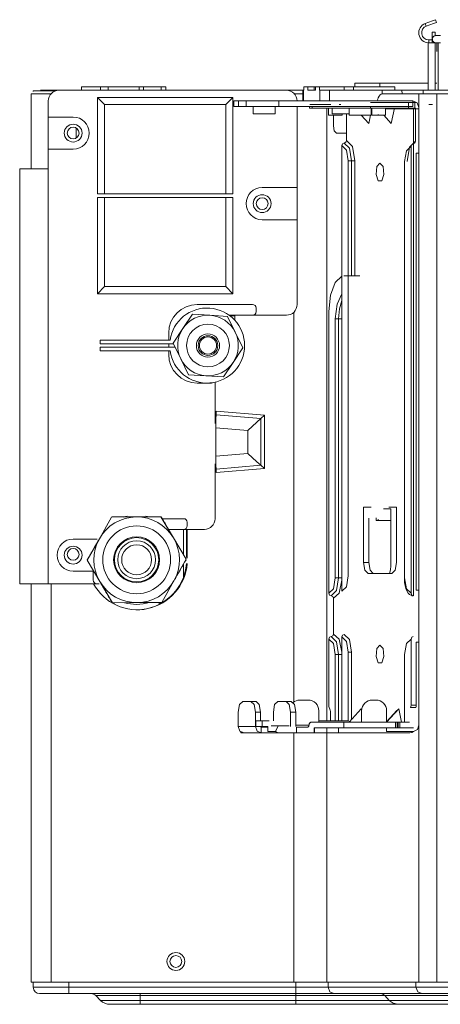
# Model space of a CAD drawing. Units: inches. Extents: x 17 to 15142, y -65 to 4233.
# Drawn here: x 838 to 956, y 822 to 1098 of the extents above; entities that cross this region are included whole.
import ezdxf

# ---------------------------------------------------------------- set-up
doc = ezdxf.new("R2010")
doc.units = ezdxf.units.IN
doc.header["$MEASUREMENT"] = 0
doc.layers.add('LG-Product', color=7, linetype='Continuous', true_color=0xffffff)

msp = doc.modelspace()

# ---------------------------------------------------------------- linework, layer by layer
at = {"layer": 'LG-Product', "color": 3, "linetype": 'Continuous', "lineweight": 18}
for p, q in [((951.48, 1097.23), (953.48, 1097.96)), ((953.48, 1097.96), (954.3, 1098.26)), ((954.3, 1098.26), (954.57, 1097.51)), ((951.76, 1096.48), (951.48, 1097.23)), ((953.75, 1097.21), (951.76, 1096.48)), ((953.44, 1094.8), (954.24, 1094.8)), ((953.44, 1093.92), (953.44, 1094.8)), ((954.57, 1097.51), (953.75, 1097.21)), ((954.24, 1094.8), (954.24, 1094.52)), ((952.44, 1092.6), (952.44, 1091.8)), ((953.44, 1092.6), (952.44, 1092.6)), ((953.44, 1091.8), (953.44, 1093.92)), ((953.46, 1093), (953.44, 1092.84)), ((953.44, 1092.84), (953.45, 1092.67)), ((953.45, 1092.67), (953.48, 1092.51)), ((953.5, 1093.16), (953.46, 1093)), ((953.48, 1092.51), (953.62, 1092.23)), ((953.66, 1093.43), (953.5, 1093.16)), ((953.62, 1092.23), (953.84, 1092)), ((953.89, 1093.64), (953.66, 1093.43)), ((953.84, 1092), (954.12, 1091.85)), ((954.04, 1093.72), (953.89, 1093.64)), ((954.19, 1093.77), (954.04, 1093.72)), ((954.27, 1093.79), (954.19, 1093.77)), ((954.24, 1094.52), (954.24, 1093.73)), ((954.35, 1093.8), (954.27, 1093.79)), ((954.39, 1093.8), (954.35, 1093.8)), ((954.44, 1093.8), (954.39, 1093.8)), ((954.41, 1093.8), (954.4, 1093.8)), ((954.4, 1093.8), (954.41, 1093.8)), ((954.42, 1093.8), (954.41, 1093.8)), ((954.41, 1093.8), (954.41, 1093.8)), ((954.41, 1093.8), (954.41, 1093.8)), ((954.41, 1093.8), (954.41, 1093.8)), ((954.41, 1093.8), (954.41, 1093.8)), ((954.41, 1093.8), (954.41, 1093.8)), ((954.41, 1093.8), (954.42, 1093.8)), ((954.43, 1093.8), (954.42, 1093.8)), ((954.42, 1093.8), (954.42, 1093.8)), ((954.42, 1093.8), (954.43, 1093.8)), ((954.44, 1093.8), (954.43, 1093.8)), ((954.43, 1093.8), (954.43, 1093.8)), ((954.43, 1093.8), (954.43, 1093.8)), ((954.43, 1093.8), (954.44, 1093.8)), ((954.44, 1093.8), (954.43, 1093.8)), ((954.43, 1093.8), (954.43, 1093.8)), ((954.43, 1093.8), (954.43, 1093.8)), ((954.43, 1093.8), (954.43, 1093.8)), ((954.43, 1093.8), (954.44, 1093.8)), ((954.44, 1093.8), (954.44, 1093.8)), ((954.44, 1093.8), (954.44, 1093.8)), ((954.44, 1093.8), (954.44, 1093.8)), ((954.44, 1093.8), (954.44, 1093.8)), ((954.44, 1093.8), (954.44, 1093.8)), ((954.44, 1093.8), (954.45, 1093.8)), ((954.45, 1093.8), (954.44, 1093.8)), ((954.44, 1093.8), (954.44, 1093.8)), ((954.44, 1093.8), (954.44, 1093.8)), ((954.44, 1093.8), (954.45, 1093.8)), ((954.45, 1093.8), (954.45, 1093.8)), ((954.45, 1093.8), (954.45, 1093.8)), ((954.45, 1093.8), (954.46, 1093.8)), ((954.46, 1093.8), (954.45, 1093.8)), ((954.45, 1093.8), (954.45, 1093.8)), ((954.45, 1093.8), (954.47, 1093.8)), ((954.47, 1093.8), (954.49, 1093.8)), ((954.49, 1093.8), (954.51, 1093.8)), ((954.51, 1093.8), (954.54, 1093.8)), ((954.54, 1093.8), (954.58, 1093.8)), ((954.58, 1093.8), (954.62, 1093.8)), ((954.62, 1093.8), (954.66, 1093.8)), ((954.66, 1093.8), (954.71, 1093.8)), ((954.71, 1093.8), (954.77, 1093.8)), ((954.77, 1093.8), (954.83, 1093.8)), ((954.83, 1093.8), (954.89, 1093.8)), ((954.89, 1093.8), (954.92, 1093.8)), ((954.92, 1093.8), (954.95, 1093.8)), ((954.95, 1093.8), (954.98, 1093.8)), ((954.98, 1093.8), (955.01, 1093.8)), ((955.01, 1093.8), (955.07, 1093.8)), ((955.07, 1093.8), (955.14, 1093.8)), ((955.14, 1093.8), (955.27, 1093.8)), ((955.27, 1093.8), (955.42, 1093.8)), ((955.42, 1093.8), (955.47, 1093.8)), ((955.47, 1093.8), (955.53, 1093.8)), ((955.53, 1093.8), (955.64, 1093.8)), ((955.64, 1093.8), (955.75, 1093.8)), ((952.24, 1091.8), (952.24, 1078.5)), ((953.24, 1091.8), (952.24, 1091.8)), ((954.24, 1091.8), (953.24, 1091.8)), ((954.12, 1091.85), (954.44, 1091.8)), ((954.24, 1091.8), (954.24, 1078.5)), ((954.64, 1091.8), (954.24, 1091.8)), ((954.5, 1091.8), (954.44, 1091.8)), ((954.67, 1091.8), (954.5, 1091.8)), ((954.94, 1091.8), (954.67, 1091.8)), ((954.72, 1091.6), (954.72, 1089.33)), ((955.32, 1091.8), (954.94, 1091.8)), ((955.12, 1091.6), (955.12, 1078.5)), ((955.77, 1091.8), (955.32, 1091.8)), ((841.47, 1078.25), (841.46, 1078.25)), ((841.46, 1078.25), (841.46, 1078.25)), ((841.48, 1078.26), (841.47, 1078.25)), ((841.49, 1078.26), (841.48, 1078.26)), ((841.51, 1078.27), (841.49, 1078.26)), ((841.53, 1078.27), (841.51, 1078.27)), ((841.57, 1078.28), (841.53, 1078.27)), ((841.6, 1078.29), (841.57, 1078.28)), ((841.67, 1078.3), (841.6, 1078.29)), ((841.71, 1078.3), (841.67, 1078.3)), ((841.97, 1078.3), (841.7, 1078.3)), ((841.7, 1078.3), (841.74, 1078.3)), ((841.73, 1078.3), (841.71, 1078.3)), ((841.71, 1078.3), (841.71, 1078.3)), ((841.75, 1078.3), (841.73, 1078.3)), ((841.74, 1078.3), (841.75, 1078.3)), ((842.16, 1078.3), (841.97, 1078.3)), ((842.41, 1078.3), (842.16, 1078.3)), ((842.71, 1078.3), (842.41, 1078.3)), ((843.07, 1078.3), (842.71, 1078.3)), ((843.33, 1078.3), (843.07, 1078.3)), ((843.62, 1078.3), (843.33, 1078.3)), ((843.54, 1078.5), (844.94, 1078.5)), ((843.76, 1078.3), (843.62, 1078.3)), ((843.9, 1078.3), (843.76, 1078.3)), ((844.36, 1078.3), (843.9, 1078.3)), ((844.85, 1078.3), (844.36, 1078.3)), ((845.36, 1078.3), (844.85, 1078.3)), ((844.94, 1078.5), (848.74, 1078.5)), ((845.87, 1078.3), (845.36, 1078.3)), ((847.75, 1078.3), (845.87, 1078.3)), ((848.74, 1078.5), (912.54, 1078.5)), ((855.11, 1078.5), (855.11, 1079.5)), ((855.11, 1079.5), (860.44, 1079.5)), ((860.44, 1078.5), (860.44, 1079.5)), ((860.44, 1079.5), (861.34, 1079.5)), ((861.34, 1079.5), (862.52, 1079.5)), ((862.52, 1079.5), (862.52, 1078.5)), ((862.52, 1079.5), (871.22, 1079.5)), ((871.22, 1078.5), (871.22, 1079.5)), ((871.22, 1079.5), (872.49, 1079.5)), ((872.49, 1078.5), (872.49, 1079.5)), ((872.49, 1079.5), (877.44, 1079.5)), ((877.44, 1078.5), (877.44, 1079.5)), ((878.72, 1079.5), (877.44, 1079.5)), ((878.72, 1078.5), (878.72, 1079.5)), ((917.13, 1078.5), (912.54, 1078.5)), ((917.13, 1078.5), (917.13, 1075.5)), ((917.13, 1078.5), (917.18, 1078.5)), ((917.18, 1078.5), (917.32, 1078.5)), ((917.32, 1078.5), (917.32, 1075.5)), ((917.4, 1078.5), (917.32, 1078.5)), ((917.4, 1078.5), (917.4, 1079.5)), ((917.4, 1079.5), (918.57, 1079.5)), ((918.57, 1078.5), (918.57, 1079.5)), ((918.57, 1079.5), (920.33, 1079.5)), ((920.67, 1078.5), (918.57, 1078.5)), ((920.33, 1078.5), (920.33, 1079.5)), ((920.33, 1079.5), (920.45, 1079.5)), ((920.45, 1079.5), (920.67, 1079.5)), ((920.67, 1078.5), (920.67, 1079.5)), ((921.84, 1079.5), (920.67, 1079.5)), ((921.84, 1078.5), (921.84, 1079.5)), ((921.84, 1079.5), (928.68, 1079.5)), ((921.93, 1078.5), (921.84, 1078.5)), ((921.93, 1075.5), (921.93, 1078.5)), ((921.93, 1078.5), (923.05, 1078.5)), ((923.05, 1078.5), (924.58, 1078.5)), ((924.58, 1078.5), (924.58, 1075.5)), ((924.58, 1078.5), (939.34, 1078.5)), ((928.68, 1078.5), (928.68, 1079.5)), ((928.68, 1079.5), (930.1, 1079.5)), ((930.1, 1079.5), (931.35, 1079.5)), ((931.35, 1079.5), (931.35, 1078.5)), ((931.35, 1079.5), (942.96, 1079.5)), ((931.67, 1080.5), (931.67, 1079.5)), ((931.67, 1080.5), (938.75, 1080.5)), ((938.75, 1080.5), (938.75, 1079.5)), ((938.75, 1080.5), (952.24, 1080.5)), ((939.35, 1077.45), (939.34, 1078.5)), ((939.34, 1078.5), (944.92, 1078.5)), ((942.96, 1078.5), (942.96, 1079.5)), ((944.95, 1077.5), (944.92, 1078.5)), ((944.92, 1078.5), (945.83, 1078.5)), ((950.86, 1078.5), (945.83, 1078.5)), ((950.86, 1077.5), (950.86, 1078.5)), ((950.86, 1078.5), (954.55, 1078.5)), ((954.24, 1080.5), (954.73, 1080.5)), ((954.55, 1078.5), (959.94, 1078.5)), ((840.94, 1056.5), (840.94, 1077.5)), ((840.94, 1077.5), (840.95, 1077.5)), ((840.95, 1077.5), (841, 1077.5)), ((841, 1077.5), (841.08, 1077.5)), ((841.08, 1077.5), (841.2, 1077.5)), ((841.2, 1077.5), (841.55, 1077.5)), ((841.55, 1077.5), (842.04, 1077.5)), ((842.04, 1077.5), (842.96, 1077.5)), ((842.96, 1077.5), (844.07, 1077.5)), ((844.07, 1077.5), (844.69, 1077.5)), ((844.69, 1077.5), (845.34, 1077.5)), ((845.34, 1077.5), (845.97, 1077.5)), ((845.74, 1075.5), (845.74, 1071)), ((845.97, 1077.5), (846.54, 1077.5)), ((859.54, 1049.5), (859.54, 1076.5)), ((861.54, 1074.5), (859.54, 1076.5)), ((859.54, 1076.5), (897.54, 1076.5)), ((897.54, 1076.5), (895.54, 1074.5)), ((897.54, 1076.5), (897.54, 1049.5)), ((897.75, 1075.5), (897.75, 1073.9)), ((897.75, 1075.5), (898.1, 1075.5)), ((898.1, 1075.5), (899.13, 1075.5)), ((899.13, 1075.5), (899.13, 1073.9)), ((899.13, 1075.5), (901.28, 1075.5)), ((901.28, 1073.9), (901.28, 1075.5)), ((901.28, 1075.5), (904.97, 1075.5)), ((904.97, 1075.5), (910.36, 1075.5)), ((910.36, 1075.5), (910.36, 1073.9)), ((948.02, 1075.5), (910.36, 1075.5)), ((915.81, 1077.5), (914.63, 1077.5)), ((915.88, 1077.5), (914.63, 1077.5)), ((916.99, 1077.5), (915.81, 1077.5)), ((917.13, 1077.5), (915.88, 1077.5)), ((917.14, 1077.5), (916.99, 1077.5)), ((917.15, 1077.5), (917.13, 1077.5)), ((938.13, 1076), (937.99, 1075.67)), ((938.27, 1076.33), (938.13, 1076)), ((938.52, 1076.83), (938.27, 1076.33)), ((938.81, 1077.2), (938.52, 1076.83)), ((939.13, 1077.42), (938.81, 1077.2)), ((939.45, 1077.5), (939.13, 1077.42)), ((944.55, 1077.5), (939.45, 1077.5)), ((940.11, 1077.5), (940, 1077.5)), ((940.21, 1077.5), (940.11, 1077.5)), ((940.3, 1077.5), (940.21, 1077.5)), ((940.39, 1077.5), (940.3, 1077.5)), ((940.72, 1077.5), (940.39, 1077.5)), ((941.04, 1077.5), (940.72, 1077.5)), ((941.62, 1077.5), (941.04, 1077.5)), ((942.19, 1077.5), (941.62, 1077.5)), ((942.99, 1077.5), (942.19, 1077.5)), ((943.79, 1077.5), (942.99, 1077.5)), ((945.39, 1077.5), (943.79, 1077.5)), ((949.65, 1077.5), (944.55, 1077.5)), ((946.99, 1077.5), (945.39, 1077.5)), ((948, 1077.5), (946.99, 1077.5)), ((949.01, 1077.5), (948, 1077.5)), ((948.02, 1075.5), (948.02, 1073.9)), ((949.18, 1074.97), (948.02, 1075.5)), ((949.6, 1077.5), (949.01, 1077.5)), ((950.2, 1077.5), (949.6, 1077.5)), ((949.65, 828.7), (949.65, 1077.5)), ((949.93, 1077.5), (949.65, 1077.5)), ((950.3, 1077.5), (949.93, 1077.5)), ((950.46, 1077.5), (950.2, 1077.5)), ((950.76, 1077.5), (950.3, 1077.5)), ((950.8, 1077.5), (950.46, 1077.5)), ((951.28, 1077.5), (950.76, 1077.5)), ((951.2, 1077.5), (950.8, 1077.5)), ((951.65, 1077.5), (951.2, 1077.5)), ((952.07, 1077.5), (951.28, 1077.5)), ((952.36, 1077.5), (951.65, 1077.5)), ((952.94, 1077.5), (952.07, 1077.5)), ((953.14, 1077.5), (952.36, 1077.5)), ((953.4, 1077.5), (952.94, 1077.5)), ((953.94, 1077.5), (953.14, 1077.5)), ((953.87, 1077.5), (953.4, 1077.5)), ((954.32, 1077.5), (953.87, 1077.5)), ((954.74, 1077.5), (953.94, 1077.5)), ((954.74, 1077.5), (954.32, 1077.5)), ((954.74, 1077.5), (954.74, 828.7)), ((1141.8, 1077.5), (954.74, 1077.5)), ((861.54, 1074.5), (861.54, 1049.5)), ((895.54, 1074.5), (861.54, 1074.5)), ((895.54, 1049.5), (895.54, 1074.5)), ((898.1, 1073.9), (897.75, 1073.9)), ((899.13, 1073.9), (898.1, 1073.9)), ((901.28, 1073.9), (899.13, 1073.9)), ((904.97, 1073.9), (901.28, 1073.9)), ((903.22, 1073.9), (903.22, 1071.9)), ((910.36, 1073.9), (904.97, 1073.9)), ((909.42, 1071.9), (909.42, 1073.9)), ((910.36, 1073.9), (948.02, 1073.9)), ((915.54, 1073.9), (915.54, 1051.25)), ((919.05, 1073.9), (919.05, 1073.5)), ((919.24, 1073.5), (919.05, 1073.5)), ((919.14, 1074.5), (919.72, 1074.5)), ((919.79, 1073.5), (919.24, 1073.5)), ((919.72, 1074.5), (921.34, 1074.5)), ((919.79, 1073.9), (919.79, 1073.5)), ((936.13, 1073.5), (919.79, 1073.5)), ((921.34, 1074.5), (922.76, 1074.5)), ((922.76, 1074.5), (923.88, 1074.5)), ((923.88, 1074.5), (924.8, 1074.5)), ((923.89, 1073.5), (923.89, 901.9)), ((924.29, 1073.5), (924.29, 1071.5)), ((924.8, 1074.5), (924.96, 1074.5)), ((925.34, 1073.5), (925.34, 1071.9)), ((927.28, 1074.5), (927.8, 1074.5)), ((930.13, 1073.5), (930.13, 1071.5)), ((936.13, 1075.1), (938.78, 1075.1)), ((936.13, 1073.5), (936.13, 1073.9)), ((938.78, 1073.5), (936.13, 1073.5)), ((936.33, 1071.5), (936.33, 1073.5)), ((936.33, 1072.51), (936.45, 1073.07)), ((936.45, 1073.5), (936.45, 1071.5)), ((938.78, 1075.1), (942.67, 1075.1)), ((942.67, 1073.5), (938.78, 1073.5)), ((940.34, 1073.3), (948.75, 1073.3)), ((940.35, 1071.5), (940.35, 1073.5)), ((941.92, 1069.18), (942.82, 1073.5)), ((942.67, 1075.1), (946.75, 1075.1)), ((946.75, 1073.5), (942.67, 1073.5)), ((946.75, 1075.1), (946.75, 1073.5)), ((948.56, 1075.1), (946.75, 1075.1)), ((948.56, 1073.5), (946.75, 1073.5)), ((948.2, 1073.5), (948.2, 936.93)), ((948.56, 1075.1), (948.56, 1073.5)), ((948.88, 1075.07), (948.56, 1075.1)), ((948.69, 1073.44), (948.56, 1073.5)), ((948.75, 1073.3), (948.69, 1073.44)), ((948.75, 1073.3), (948.75, 1064.2)), ((948.75, 1073.3), (949.65, 1073.3)), ((949.18, 1074.97), (948.88, 1075.07)), ((949.65, 1073.7), (949.18, 1074.97)), ((949.65, 1073.7), (949.65, 900.7)), ((952.45, 1074.5), (953.26, 1074.5)), ((953.26, 1074.5), (953.5, 1074.5)), ((845.74, 1071), (845.74, 1062)), ((852.74, 1071), (845.74, 1071)), ((904.77, 1071.9), (903.22, 1071.9)), ((907.87, 1071.9), (904.77, 1071.9)), ((909.42, 1071.9), (907.87, 1071.9)), ((924.29, 1071.5), (925.27, 1071.5)), ((925.27, 1071.5), (927.22, 1071.5)), ((925.34, 1071.9), (926.36, 1071.9)), ((925.7, 1068.5), (925.7, 1071.5)), ((926.36, 1071.9), (928.56, 1071.9)), ((927.22, 1071.5), (928.19, 1071.5)), ((928.19, 1071.5), (928.19, 1071.9)), ((928.56, 1071.9), (930.13, 1071.9)), ((929.34, 1064.4), (929.34, 1071.9)), ((930.13, 1071.5), (931.68, 1071.5)), ((931.68, 1071.5), (934.78, 1071.5)), ((933.52, 1071.5), (935.63, 1069.18)), ((934.78, 1071.5), (936.33, 1071.5)), ((935.63, 1069.18), (936.12, 1071.5)), ((936.45, 1071.5), (937.42, 1071.5)), ((936.68, 1071.51), (937.13, 1071.5)), ((937.13, 1071.5), (937.27, 1071.5)), ((937.27, 1071.5), (937.4, 1071.49)), ((937.4, 1071.49), (937.54, 1071.49)), ((937.42, 1071.5), (939.37, 1071.5)), ((937.54, 1071.49), (937.71, 1071.5)), ((937.71, 1071.5), (937.96, 1071.54)), ((937.96, 1071.54), (938.25, 1071.64)), ((938.25, 1071.64), (938.37, 1071.69)), ((939.37, 1071.5), (940.35, 1071.5)), ((939.81, 1071.5), (941.92, 1069.18)), ((853.54, 1067.94), (853.54, 1065.06)), ((925.7, 1068.5), (925.94, 1067.09)), ((925.94, 1067.09), (926.54, 1066.5)), ((926.54, 1066.5), (929.34, 1066.5)), ((852.74, 1062), (845.74, 1062)), ((845.74, 1062), (845.74, 1056.5)), ((928.07, 1063), (928.26, 1063.49)), ((928.07, 938.2), (928.07, 1063)), ((929.35, 1061.74), (928.07, 1063)), ((928.26, 1063.49), (928.71, 1063.7)), ((928.71, 1063.7), (929.16, 1063.91)), ((930.19, 1062.24), (928.71, 1063.7)), ((929.16, 1063.91), (929.34, 1064.4)), ((929.34, 1064.4), (931.03, 1062.73)), ((929.87, 1058.7), (929.35, 1061.74)), ((930.8, 1058.7), (930.19, 1062.24)), ((931.03, 1062.73), (931.73, 1058.7)), ((947.47, 1062.8), (946.2, 1061.54)), ((946.36, 1058.5), (947.06, 1062.53)), ((947.06, 1062.53), (948.75, 1064.2)), ((947.66, 1063.3), (947.47, 1062.8)), ((947.47, 1062.8), (947.47, 937.6)), ((948.11, 1063.5), (947.66, 1063.3)), ((948.56, 1063.71), (948.11, 1063.5)), ((948.75, 1064.2), (948.56, 1063.71)), ((946.2, 1061.54), (945.67, 1058.5)), ((949.65, 1060.9), (948.93, 1060.9)), ((948.93, 1060.9), (948.93, 938.5)), ((837.74, 940.3), (837.74, 1056.5)), ((837.74, 1056.5), (838.81, 1056.5)), ((838.81, 1056.5), (841.74, 1056.5)), ((841.74, 1056.5), (845.74, 1056.5)), ((845.74, 1056.5), (845.74, 940.3)), ((929.87, 942.5), (929.87, 1058.7)), ((930.27, 1058.7), (929.87, 1058.7)), ((930.8, 1058.7), (930.27, 1058.7)), ((930.8, 1026.5), (930.8, 1058.7)), ((931.34, 1058.7), (930.8, 1058.7)), ((931.73, 1058.7), (931.34, 1058.7)), ((931.73, 1058.7), (931.73, 1026.5)), ((937.71, 1054.92), (937.92, 1057.12)), ((937.92, 1057.12), (938.77, 1058.1)), ((938.77, 1058.1), (939.62, 1057.12)), ((939.62, 1057.12), (939.83, 1054.92)), ((945.61, 1058.5), (945.61, 941.9)), ((945.61, 1058.5), (945.62, 1058.5)), ((945.62, 1058.5), (945.67, 1058.5)), ((945.67, 1058.5), (945.67, 941.9)), ((938.3, 1053.16), (937.71, 1054.92)), ((939.83, 1054.92), (939.25, 1053.16)), ((905.74, 1051.25), (915.54, 1051.25)), ((915.54, 1051.25), (915.54, 1042.25)), ((939.25, 1053.16), (938.3, 1053.16)), ((897.54, 1049.5), (859.54, 1049.5)), ((859.54, 1021.5), (859.54, 1048.5)), ((897.54, 1048.5), (859.54, 1048.5)), ((861.54, 1048.5), (861.54, 1023.5)), ((895.54, 1023.5), (895.54, 1048.5)), ((897.54, 1048.5), (897.54, 1021.5)), ((905.74, 1042.25), (915.54, 1042.25)), ((915.54, 1042.25), (915.54, 1018.5)), ((928.07, 1026.42), (926.21, 1024.69)), ((933.08, 1026.5), (928.62, 1026.5)), ((861.54, 1023.5), (859.54, 1021.5)), ((861.54, 1023.5), (895.54, 1023.5)), ((897.54, 1021.5), (895.54, 1023.5)), ((926.21, 1024.69), (924.9, 1021.12)), ((897.54, 1021.5), (859.54, 1021.5)), ((924.9, 1021.12), (924.43, 1016.5)), ((926.73, 1018.62), (928.07, 1021.46)), ((903.04, 1018.5), (887.54, 1018.5)), ((926.23, 1014.5), (926.73, 1018.62)), ((928.07, 1019.58), (927.4, 1017.26)), ((886.2, 1015.8), (883.47, 1011.73)), ((891.1, 1015.48), (886.2, 1015.8)), ((896, 1015.16), (891.1, 1015.48)), ((898.16, 1010.76), (896, 1015.16)), ((903.04, 1015.5), (896.45, 1015.5)), ((897.41, 1015.3), (896.72, 1015.3)), ((898.04, 1015.3), (897.41, 1015.3)), ((898.04, 1015.5), (898.04, 1014.09)), ((912.54, 1015.5), (903.04, 1015.5)), ((904.04, 1016.5), (904.04, 1017.5)), ((914.63, 907.22), (914.63, 1016.35)), ((924.43, 1016.5), (924.43, 937.6)), ((927.4, 1017.26), (927.16, 1014.5)), ((926.23, 941.9), (926.23, 1014.5)), ((926.23, 1014.5), (926.62, 1014.5)), ((926.62, 1014.5), (927.16, 1014.5)), ((927.16, 1014.5), (927.16, 941.9)), ((927.16, 1014.5), (927.68, 1014.5)), ((927.68, 1014.5), (928.07, 1014.5)), ((879.54, 1010.5), (879.54, 1008.5)), ((883.47, 1011.73), (880.75, 1007.65)), ((900.33, 1006.35), (898.16, 1010.76)), ((879.9, 1008.5), (860.29, 1008.5)), ((860.29, 1008.5), (860.29, 1007.5)), ((880.82, 1007.5), (860.29, 1007.5)), ((879.54, 1007.5), (879.54, 1006.5)), ((880.75, 1007.65), (882.91, 1003.24)), ((860.29, 1006.5), (860.29, 1005.5)), ((881.31, 1006.5), (860.29, 1006.5)), ((879.9, 1005.5), (860.29, 1005.5)), ((879.54, 1005.5), (879.54, 1004.5)), ((897.6, 1002.27), (900.33, 1006.35)), ((882.91, 1003.24), (885.08, 998.84)), ((894.88, 998.2), (897.6, 1002.27)), ((885.08, 998.84), (889.98, 998.52)), ((889.98, 998.52), (894.88, 998.2)), ((887.54, 996.5), (891.54, 996.5)), ((892.54, 996.74), (892.54, 985.14)), ((892.74, 987), (892.79, 987.6)), ((892.74, 987.35), (892.77, 987.35)), ((892.74, 984.81), (892.74, 987.35)), ((892.77, 986.54), (892.79, 987.6)), ((892.79, 987.6), (892.81, 987.89)), ((892.79, 987.6), (905.34, 986.55)), ((892.81, 987.89), (892.87, 988.59)), ((892.87, 988.59), (906.34, 987.47)), ((906.34, 987.47), (905.34, 986.55)), ((906.34, 987.47), (906.34, 972.53)), ((892.74, 983.99), (892.77, 986.54)), ((904.28, 985.58), (901.74, 983.24)), ((905.34, 986.55), (904.28, 985.58)), ((905.34, 986.55), (905.34, 973.45)), ((901.74, 983.24), (892.74, 983.99)), ((892.74, 976.01), (892.74, 983.99)), ((901.74, 976.76), (901.74, 983.24)), ((892.74, 976.01), (901.74, 976.76)), ((904.28, 974.42), (901.74, 976.76)), ((892.54, 973.86), (892.54, 958.5)), ((892.77, 973.46), (892.74, 976.01)), ((892.74, 972.65), (892.74, 974.2)), ((892.79, 972.4), (892.77, 973.46)), ((905.34, 973.45), (892.79, 972.4)), ((905.34, 973.45), (904.28, 974.42)), ((906.34, 972.53), (905.34, 973.45)), ((892.74, 973), (892.79, 972.4)), ((892.77, 972.65), (892.74, 972.65)), ((892.81, 972.11), (892.79, 972.4)), ((892.87, 971.41), (892.81, 972.11)), ((906.34, 972.53), (892.87, 971.41)), ((934.16, 961.7), (936.26, 961.7)), ((934.16, 946.2), (934.16, 961.7)), ((941.83, 961.3), (939.74, 961.3)), ((943.38, 961.7), (941.29, 961.7)), ((941.83, 961.3), (941.83, 945.3)), ((943.38, 961.7), (943.38, 946.2)), ((863.5, 958.93), (860.09, 952.9)), ((870.42, 959), (863.5, 958.93)), ((870.48, 959), (863.61, 959)), ((877.35, 959.07), (870.42, 959)), ((880.87, 953.1), (877.35, 959.07)), ((877.47, 959), (877.87, 958.3)), ((883.73, 958.5), (877.76, 958.5)), ((877.87, 958.3), (878.29, 957.58)), ((878.29, 957.58), (878.39, 957.4)), ((878.39, 957.4), (878.5, 957.22)), ((878.5, 957.22), (878.6, 957.03)), ((878.6, 957.03), (878.71, 956.84)), ((884.73, 956.5), (884.73, 957.5)), ((935.62, 946.2), (935.62, 958.68)), ((937.71, 958), (937.71, 958.74)), ((941.83, 958), (937.71, 958)), ((938.26, 958), (938.26, 958.39)), ((878.71, 956.84), (878.93, 956.47)), ((878.93, 956.47), (879.14, 956.1)), ((879.14, 956.1), (879.58, 955.34)), ((879.58, 955.34), (880.02, 954.57)), ((883.73, 955.5), (879.7, 955.5)), ((880.02, 954.57), (880.25, 954.19)), ((880.25, 954.19), (880.47, 953.79)), ((883.69, 955.5), (883.69, 948.32)), ((889.54, 955.5), (883.73, 955.5)), ((884.54, 947.61), (884.54, 955.5)), ((884.74, 947.47), (884.74, 955.5)), ((852.74, 952.8), (859.47, 952.8)), ((860.09, 952.9), (856.68, 946.87)), ((859.24, 951.43), (858.8, 950.67)), ((859.47, 951.82), (859.24, 951.43)), ((859.69, 952.21), (859.47, 951.82)), ((859.81, 952.41), (859.69, 952.21)), ((859.92, 952.61), (859.81, 952.41)), ((860.12, 952.95), (859.92, 952.61)), ((880.47, 953.79), (880.59, 953.6)), ((880.59, 953.6), (880.7, 953.4)), ((880.7, 953.4), (880.9, 953.05)), ((884.39, 947.13), (880.87, 953.1)), ((857.61, 948.61), (857.51, 948.43)), ((857.72, 948.79), (857.61, 948.61)), ((857.83, 948.98), (857.72, 948.79)), ((857.93, 949.16), (857.83, 948.98)), ((858.15, 949.54), (857.93, 949.16)), ((858.36, 949.91), (858.15, 949.54)), ((858.8, 950.67), (858.36, 949.91)), ((857.09, 947.71), (856.68, 947)), ((856.68, 946.87), (860.21, 940.9)), ((857.51, 948.43), (857.09, 947.71)), ((880.99, 941.1), (884.39, 947.13)), ((883.99, 946.3), (883.57, 945.57)), ((884.4, 947), (883.99, 946.3)), ((934.16, 946.2), (935.62, 946.2)), ((934.53, 944.08), (934.16, 946.2)), ((935.62, 946.2), (935.98, 944.08)), ((943.38, 946.2), (943.01, 944.08)), ((852.74, 943.8), (858.34, 943.8)), ((858.34, 941.3), (858.34, 944.06)), ((882.28, 943.33), (881.84, 942.57)), ((882.71, 944.09), (882.28, 943.33)), ((882.93, 944.46), (882.71, 944.09)), ((883.15, 944.84), (882.93, 944.46)), ((883.25, 945.02), (883.15, 944.84)), ((883.36, 945.21), (883.25, 945.02)), ((883.47, 945.39), (883.36, 945.21)), ((883.57, 945.57), (883.47, 945.39)), ((883.69, 945.78), (883.69, 942.21)), ((935.42, 943.2), (934.53, 944.08)), ((942.12, 943.2), (935.42, 943.2)), ((935.98, 944.08), (936.87, 943.2)), ((941.74, 944.17), (941.47, 943.2)), ((941.83, 945.3), (941.74, 944.17)), ((943.01, 944.08), (942.12, 943.2)), ((860.38, 940.6), (860.18, 940.95)), ((860.21, 940.9), (863.73, 934.93)), ((860.49, 940.4), (860.38, 940.6)), ((860.61, 940.21), (860.49, 940.4)), ((877.58, 935.07), (880.99, 941.1)), ((881.16, 941.39), (880.96, 941.05)), ((881.27, 941.59), (881.16, 941.39)), ((881.39, 941.79), (881.27, 941.59)), ((881.61, 942.18), (881.39, 941.79)), ((881.84, 942.57), (881.61, 942.18)), ((925.7, 938.86), (926.23, 941.9)), ((926.23, 941.9), (926.62, 941.9)), ((927.16, 941.9), (926.54, 938.36)), ((926.62, 941.9), (927.16, 941.9)), ((927.16, 941.9), (927.68, 941.9)), ((928.07, 941.28), (927.29, 937.66)), ((927.68, 941.9), (928.07, 941.9)), ((929.35, 939.46), (929.87, 942.5)), ((945.61, 941.9), (945.62, 941.9)), ((945.61, 941.9), (945.63, 941.26)), ((945.62, 941.9), (945.67, 941.9)), ((945.63, 941.26), (945.68, 940.64)), ((945.67, 941.9), (946.2, 938.86)), ((945.68, 940.64), (945.82, 939.79)), ((838.81, 940.3), (837.74, 940.3)), ((841.74, 940.3), (838.81, 940.3)), ((840.94, 828.7), (840.94, 940.3)), ((845.74, 940.3), (841.74, 940.3)), ((859.34, 940.3), (845.74, 940.3)), ((846.54, 940.3), (846.54, 828.7)), ((859.34, 940.3), (859.99, 940.3)), ((860.83, 939.81), (860.61, 940.21)), ((861.06, 939.43), (860.83, 939.81)), ((861.5, 938.66), (861.06, 939.43)), ((861.94, 937.9), (861.5, 938.66)), ((862.15, 937.53), (861.94, 937.9)), ((924.43, 937.6), (925.7, 938.86)), ((924.61, 937.11), (924.43, 937.6)), ((926.54, 938.36), (925.06, 936.9)), ((927.29, 937.66), (925.7, 936.2)), ((928.07, 938.2), (929.35, 939.46)), ((945.82, 939.79), (946.04, 939)), ((946.04, 939), (946.33, 938.27)), ((946.2, 938.86), (947.47, 937.6)), ((946.33, 938.27), (946.71, 937.67)), ((946.71, 937.67), (947.07, 937.3)), ((947.47, 937.6), (947.66, 937.11)), ((948.93, 938.5), (949.65, 938.5)), ((862.37, 937.16), (862.15, 937.53)), ((862.47, 936.97), (862.37, 937.16)), ((862.58, 936.78), (862.47, 936.97)), ((862.69, 936.6), (862.58, 936.78)), ((862.79, 936.42), (862.69, 936.6)), ((863.21, 935.7), (862.79, 936.42)), ((863.61, 935), (863.21, 935.7)), ((863.73, 934.93), (870.66, 935)), ((864.19, 934.94), (864.19, 934.62)), ((877.47, 935), (870.6, 935)), ((870.66, 935), (877.58, 935.07)), ((876.89, 934.52), (876.89, 935)), ((925.06, 936.9), (924.61, 937.11)), ((925.51, 936.7), (925.06, 936.9)), ((925.7, 936.2), (925.51, 936.7)), ((925.7, 926.2), (925.7, 936.2)), ((947.07, 937.3), (947.48, 937.04)), ((947.48, 937.04), (947.78, 936.94)), ((947.66, 937.11), (948.11, 936.9)), ((947.78, 936.94), (948.11, 936.9)), ((924.43, 924.8), (924.61, 925.3)), ((924.43, 924.8), (924.43, 906.31)), ((925.7, 923.54), (924.43, 924.8)), ((924.61, 925.3), (925.06, 925.5)), ((925.06, 925.5), (925.51, 925.71)), ((925.06, 925.5), (926.54, 924.04)), ((925.51, 925.71), (925.7, 926.2)), ((925.7, 926.2), (927.29, 924.74)), ((926.54, 924.04), (927.16, 920.5)), ((927.29, 924.74), (928.07, 921.12)), ((928.07, 925.4), (928.26, 925.89)), ((928.07, 901.9), (928.07, 925.4)), ((929.35, 924.14), (928.07, 925.4)), ((928.26, 925.89), (928.71, 926.1)), ((930.19, 924.64), (928.71, 926.1)), ((929.87, 921.1), (929.35, 924.14)), ((930.8, 921.1), (930.19, 924.64)), ((947.47, 924.8), (946.2, 923.54)), ((947.66, 925.3), (947.47, 924.8)), ((947.47, 924.8), (947.47, 906.31)), ((948.11, 925.5), (947.66, 925.3)), ((948.93, 923.9), (949.65, 923.9)), ((948.93, 923.9), (948.93, 906.31)), ((926.23, 920.5), (925.7, 923.54)), ((929.87, 901.9), (929.87, 921.1)), ((929.87, 921.1), (930.27, 921.1)), ((930.27, 921.1), (930.8, 921.1)), ((930.8, 902.21), (930.8, 921.1)), ((937.71, 919.92), (937.92, 922.12)), ((937.92, 922.12), (938.77, 923.1)), ((938.77, 923.1), (939.62, 922.12)), ((939.62, 922.12), (939.83, 919.92)), ((946.2, 923.54), (945.67, 920.5)), ((926.23, 901.9), (926.23, 920.5)), ((926.62, 920.5), (926.23, 920.5)), ((927.16, 920.5), (926.62, 920.5)), ((927.16, 920.5), (927.16, 901.9)), ((927.68, 920.5), (927.16, 920.5)), ((928.07, 920.5), (927.68, 920.5)), ((938.3, 918.16), (937.71, 919.92)), ((939.83, 919.92), (939.25, 918.16)), ((945.61, 920.5), (945.61, 901.5)), ((945.61, 920.5), (945.62, 920.5)), ((945.62, 920.5), (945.67, 920.5)), ((945.67, 920.5), (945.67, 901.5)), ((939.25, 918.16), (938.3, 918.16)), ((900.27, 907.3), (899.39, 906.42)), ((902.58, 907.3), (900.27, 907.3)), ((902.58, 907.3), (904.03, 907.3)), ((903.47, 906.42), (902.58, 907.3)), ((904.03, 907.3), (904.92, 906.42)), ((910.12, 907.3), (909.23, 906.42)), ((912.43, 907.3), (910.12, 907.3)), ((912.43, 907.3), (913.88, 907.3)), ((913.32, 906.42), (912.43, 907.3)), ((913.88, 907.3), (914.77, 906.42)), ((918.62, 907.7), (916.27, 907.7)), ((937.62, 907.7), (936.62, 907.7)), ((899.39, 906.42), (899.02, 904.3)), ((903.84, 904.3), (903.47, 906.42)), ((904.92, 906.42), (905.29, 904.3)), ((909.23, 906.42), (908.87, 904.3)), ((913.68, 904.3), (913.32, 906.42)), ((914.77, 906.42), (915.14, 904.3)), ((921.62, 901.5), (921.62, 904.7)), ((924.43, 906.31), (924.46, 905.93)), ((924.46, 905.93), (924.55, 905.61)), ((924.55, 905.61), (924.72, 905.19)), ((924.72, 905.19), (924.81, 904.87)), ((924.81, 904.87), (924.85, 904.49)), ((924.85, 901.9), (924.85, 904.49)), ((930.16, 901.5), (933.53, 905.22)), ((933.53, 905.22), (933.62, 904.81)), ((933.62, 901.5), (933.62, 904.7)), ((940.62, 901.64), (943.51, 904.82)), ((940.62, 901.5), (940.62, 904.7)), ((940.63, 901.5), (944.01, 905.22)), ((943.51, 904.82), (943.53, 904.69)), ((944.01, 905.22), (944.79, 901.5)), ((947.35, 905.61), (947.44, 905.93)), ((948.8, 905.61), (947.35, 905.61)), ((947.44, 905.93), (947.47, 906.31)), ((947.47, 906.31), (948.93, 906.31)), ((948.9, 905.93), (948.8, 905.61)), ((948.93, 906.31), (948.9, 905.93)), ((899.02, 900.3), (899.02, 904.3)), ((903.84, 900.3), (903.84, 904.3)), ((905.29, 904.3), (903.84, 904.3)), ((903.92, 901.9), (903.92, 900.3)), ((903.92, 901.9), (904.39, 901.9)), ((904.39, 901.9), (905.76, 901.9)), ((905.29, 901.9), (905.29, 904.3)), ((905.76, 901.9), (905.76, 900.3)), ((905.76, 901.9), (907.67, 901.9)), ((908.87, 901.9), (908.87, 904.3)), ((913.68, 900.3), (913.68, 904.3)), ((915.14, 904.3), (913.68, 904.3)), ((915.14, 900.3), (915.14, 904.3)), ((921.62, 901.9), (929.87, 901.9)), ((929.87, 901.9), (930.31, 901.66)), ((903.84, 900.3), (899.02, 900.3)), ((899.5, 899.03), (899.02, 900.3)), ((900.65, 898.5), (899.5, 899.03)), ((903.92, 900.3), (903.84, 900.3)), ((904.32, 899.03), (903.84, 900.3)), ((904.39, 900.3), (903.92, 900.3)), ((905.47, 898.5), (904.32, 899.03)), ((905.76, 900.3), (904.39, 900.3)), ((905.34, 900.16), (905.29, 900.3)), ((905.47, 900.1), (905.34, 900.16)), ((905.47, 898.5), (905.47, 900.1)), ((907.3, 900.1), (905.47, 900.1)), ((907.3, 900.3), (905.76, 900.3)), ((906.04, 900.15), (905.86, 900.3)), ((906.26, 900.1), (906.04, 900.15)), ((907.3, 898.9), (907.3, 900.3)), ((908.26, 900.5), (910.26, 900.5)), ((910.26, 900.5), (909.43, 898.9)), ((913.27, 900.5), (910.26, 900.5)), ((918.9, 900.7), (915.14, 900.7)), ((915.32, 898.5), (915.32, 900.1)), ((915.32, 900.1), (916.59, 900.1)), ((916.59, 900.1), (918.32, 900.1)), ((918.36, 900.1), (918.32, 900.1)), ((918.41, 900.11), (918.36, 900.1)), ((918.46, 900.12), (918.41, 900.11)), ((918.51, 900.14), (918.46, 900.12)), ((918.56, 900.16), (918.51, 900.14)), ((918.61, 900.19), (918.56, 900.16)), ((918.69, 900.26), (918.61, 900.19)), ((918.76, 900.34), (918.69, 900.26)), ((918.82, 900.43), (918.76, 900.34)), ((918.86, 900.53), (918.82, 900.43)), ((918.89, 900.64), (918.86, 900.53)), ((918.91, 900.75), (918.89, 900.64)), ((918.92, 900.94), (918.91, 900.87)), ((918.91, 900.87), (918.91, 900.8)), ((918.91, 900.8), (918.91, 900.78)), ((918.91, 900.78), (918.91, 900.75)), ((918.95, 901.06), (918.92, 900.94)), ((918.99, 901.16), (918.95, 901.06)), ((919.06, 901.26), (918.99, 901.16)), ((919.13, 901.34), (919.06, 901.26)), ((919.22, 901.41), (919.13, 901.34)), ((919.31, 901.46), (919.22, 901.41)), ((919.41, 901.49), (919.31, 901.46)), ((919.52, 901.5), (919.41, 901.49)), ((919.52, 901.5), (924.01, 901.5)), ((920.33, 899.9), (920.33, 898.5)), ((924.46, 899.9), (920.33, 899.9)), ((920.45, 899.9), (920.45, 898.5)), ((923.9, 898.5), (923.9, 899.9)), ((924.01, 901.5), (928.59, 901.5)), ((928.59, 899.9), (924.46, 899.9)), ((927.16, 898.5), (927.16, 899.9)), ((928.59, 899.9), (928.59, 901.5)), ((943.1, 901.5), (928.59, 901.5)), ((943.1, 899.9), (928.59, 899.9)), ((940.62, 899.17), (940.62, 899.9)), ((940.62, 898.9), (940.62, 899.17)), ((943.1, 899.9), (943.1, 901.5)), ((943.1, 901.5), (943.42, 901.5)), ((943.42, 899.9), (943.1, 899.9)), ((943.42, 901.5), (943.62, 901.5)), ((943.62, 899.9), (943.42, 899.9)), ((943.62, 901.5), (943.62, 899.9)), ((943.62, 901.5), (943.83, 901.5)), ((943.83, 899.9), (943.62, 899.9)), ((943.83, 899.9), (943.83, 901.5)), ((943.83, 901.5), (944.03, 901.5)), ((944.03, 899.9), (943.83, 899.9)), ((944.03, 901.5), (944.34, 901.5)), ((944.34, 899.9), (944.03, 899.9)), ((944.34, 901.5), (944.34, 899.9)), ((944.34, 901.5), (947.06, 901.5)), ((948.15, 899.9), (944.34, 899.9)), ((949.24, 899.5), (948.2, 898.91)), ((949.65, 900.7), (949.24, 899.5)), ((899.73, 898.81), (899.73, 898.5)), ((899.96, 898.5), (899.73, 898.5)), ((900.65, 898.5), (899.96, 898.5)), ((905.47, 898.5), (900.65, 898.5)), ((905.47, 898.5), (910.5, 898.5)), ((909.43, 898.9), (907.3, 898.9)), ((909.96, 898.6), (909.47, 898.9)), ((910.5, 898.5), (909.96, 898.6)), ((915.32, 898.5), (910.5, 898.5)), ((914.63, 828.7), (914.63, 898.5)), ((917.37, 898.5), (915.32, 898.5)), ((920.33, 898.5), (917.37, 898.5)), ((920.45, 898.5), (920.33, 898.5)), ((920.45, 898.5), (921.8, 898.5)), ((921.8, 898.5), (923.9, 898.5)), ((923.89, 898.5), (923.89, 828.7)), ((925.57, 898.5), (923.9, 898.5)), ((927.16, 898.5), (925.57, 898.5)), ((947.14, 898.5), (927.16, 898.5)), ((947.98, 898.9), (940.62, 898.9)), ((947.69, 898.61), (947.14, 898.5)), ((948.18, 898.91), (947.69, 898.61)), ((948.2, 898.91), (947.98, 898.9)), ((842.58, 828.7), (840.94, 828.7)), ((841.54, 827.3), (841.54, 828.7)), ((841.54, 827.3), (842.88, 827.3)), ((846.54, 828.7), (842.58, 828.7)), ((842.88, 827.3), (846.54, 827.3)), ((846.54, 828.7), (914.63, 828.7)), ((846.54, 827.3), (851.54, 827.3)), ((851.54, 828.7), (851.54, 827.3)), ((851.54, 827.3), (915.14, 827.3)), ((851.54, 826.03), (851.54, 827.3)), ((914.63, 828.7), (920.13, 828.7)), ((915.14, 827.3), (915.14, 828.7)), ((915.14, 826.03), (915.14, 827.3)), ((915.14, 827.3), (920.53, 827.3)), ((920.13, 828.7), (923.89, 828.7)), ((920.53, 827.3), (924.22, 827.3)), ((923.89, 828.7), (949.65, 828.7)), ((924.22, 828.7), (924.22, 827.3)), ((924.22, 827.3), (948.86, 827.3)), ((924.7, 826.03), (924.22, 827.3)), ((948.86, 827.3), (948.86, 828.7)), ((948.86, 827.3), (952.55, 827.3)), ((949.34, 826.03), (948.86, 827.3)), ((951.72, 828.7), (949.65, 828.7)), ((954.74, 828.7), (951.72, 828.7)), ((952.55, 827.3), (957.94, 827.3)), ((954.74, 828.7), (985.74, 828.7)), ((844.44, 825.5), (843.34, 825.5)), ((847.44, 825.5), (844.44, 825.5)), ((851.54, 825.5), (847.44, 825.5)), ((851.54, 825.5), (851.54, 826.03)), ((915.14, 825.5), (851.54, 825.5)), ((860.43, 823.61), (859.07, 824.97)), ((859.07, 824.97), (860.74, 824.97)), ((860.74, 824.97), (865.3, 824.97)), ((865.3, 824.97), (871.54, 824.97)), ((871.54, 825.5), (871.54, 825.36)), ((871.54, 825.36), (871.54, 824.97)), ((871.54, 824.97), (915.14, 824.97)), ((871.54, 824.97), (871.54, 823.61)), ((915.14, 825.5), (915.14, 826.03)), ((921.5, 825.5), (915.14, 825.5)), ((915.14, 825.5), (915.14, 825.36)), ((915.14, 825.36), (915.14, 824.97)), ((915.14, 824.97), (915.14, 823.61)), ((915.14, 824.97), (922.87, 824.97)), ((925.85, 825.5), (921.5, 825.5)), ((922.87, 824.97), (929.98, 824.97)), ((925.85, 825.5), (924.7, 826.03)), ((950.49, 825.5), (925.85, 825.5)), ((929.98, 824.97), (935.89, 824.97)), ((935.89, 824.97), (940.13, 824.97)), ((938.98, 825.5), (939.6, 825.36)), ((939.6, 825.36), (940.13, 824.97)), ((940.13, 824.97), (959.41, 824.97)), ((940.13, 824.97), (941.37, 823.61)), ((950.49, 825.5), (949.34, 826.03)), ((953.52, 825.5), (950.49, 825.5)), ((957.94, 825.5), (953.52, 825.5)), ((860.43, 823.61), (861.92, 823.61)), ((861.92, 823.61), (865.98, 823.61)), ((864.24, 822.5), (863.11, 822.5)), ((867.33, 822.5), (864.24, 822.5)), ((865.98, 823.61), (871.54, 823.61)), ((871.54, 822.5), (867.33, 822.5)), ((871.54, 823.61), (915.14, 823.61)), ((871.54, 823.61), (871.54, 822.79)), ((871.54, 822.79), (871.54, 822.5)), ((915.14, 822.5), (871.54, 822.5)), ((915.14, 823.61), (923.25, 823.61)), ((915.14, 823.61), (915.14, 822.79)), ((915.14, 822.79), (915.14, 822.5)), ((924.01, 822.5), (915.14, 822.5)), ((923.25, 823.61), (930.71, 823.61)), ((932.16, 822.5), (924.01, 822.5)), ((930.71, 823.61), (936.92, 823.61)), ((938.94, 822.5), (932.16, 822.5)), ((936.92, 823.61), (941.37, 823.61)), ((943.81, 822.5), (938.94, 822.5)), ((941.37, 823.61), (960.64, 823.61)), ((941.37, 823.61), (942.49, 822.79)), ((942.49, 822.79), (943.81, 822.5)), ((963.08, 822.5), (943.81, 822.5))]:
    msp.add_line(p, q, dxfattribs=at)
for centre, radius in [((852.74, 1066.5), 2.5), ((852.74, 1066.5), 1.65), ((905.74, 1046.75), 2.5), ((905.74, 1046.75), 1.65), ((890.54, 1007), 6), ((890.54, 1007), 3.25), ((890.54, 1007), 2.75), ((890.54, 1007), 2.4), ((870.54, 947), 9.5), ((870.54, 947), 6.45), ((870.54, 947), 6.2), ((870.54, 947), 5.3), ((852.74, 948.3), 2.5), ((852.74, 948.5), 1.65), ((870.54, 947), 4.2), ((881.54, 834.5), 2.5), ((881.54, 834.5), 1.65)]:
    msp.add_circle(centre, radius, dxfattribs=at)
for centre, radius, start, end in [((952.44, 1094.6), 2.8, 110, 270), ((952.44, 1094.6), 2, 110, 270), ((848.74, 1075.5), 3, 90, 180), ((912.54, 1075.5), 3, 0, 90), ((852.74, 1066.5), 4.5, 270, 90), ((905.74, 1046.75), 4.5, 90, 270), ((887.54, 1010.5), 8, 90, 180), ((903.04, 1017.5), 1, 0, 90), ((912.54, 1018.5), 3, 270, 0), ((890.29, 1007), 10.5, 188.2132, 171.7868), ((890.54, 1007), 8.5, 86.2281, 146.2281), ((890.54, 1007), 8.5, 26.2281, 86.2281), ((903.04, 1016.5), 1, 270, 0), ((890.54, 1007), 8.5, 146.2281, 206.2281), ((890.54, 1007), 8.5, 326.2281, 26.2281), ((887.54, 1004.5), 8, 180, 270), ((890.54, 1007), 8.5, 206.2281, 266.2281), ((890.54, 1007), 8.5, 266.2281, 326.2281), ((891.54, 997.5), 1, 270, 302.002), ((870.54, 947), 12, 90.5535, 150.5535), ((870.54, 947), 12.5, 102.4313, 106.8131), ((870.54, 947), 12, 30.5535, 90.5535), ((870.54, 947), 12.5, 74.295, 77.9625), ((883.73, 957.5), 1, 0, 90), ((889.54, 958.5), 3, 270, 0), ((883.73, 956.5), 1, 270, 0), ((852.74, 948.3), 4.5, 90, 270), ((870.54, 947), 12, 150.5535, 210.5535), ((870.54, 947), 12, 330.5535, 30.5535), ((870.74, 947), 14, 208.5947, 355.6069), ((870.54, 947), 14, 270.4078, 355.8009), ((859.34, 941.3), 1, 180, 270), ((870.54, 947), 12, 210.5535, 270.5535), ((870.54, 947), 12, 270.5535, 330.5535), ((870.54, 947), 12.5, 254.2894, 270), ((870.54, 947), 12.5, 270, 286.8188), ((916.27, 904.7), 3, 90, 128.7098), ((918.62, 904.7), 3, 0, 90), ((936.62, 904.7), 3, 90, 180), ((937.62, 904.7), 3, 0, 90), ((843.34, 827.3), 1.8, 180, 270), ((857.79, 823.7), 1.8, 45, 90), ((863.11, 826.3), 3.8, 225, 270)]:
    msp.add_arc(centre, radius, start, end, dxfattribs=at)

doc.saveas('drawing.dxf')
